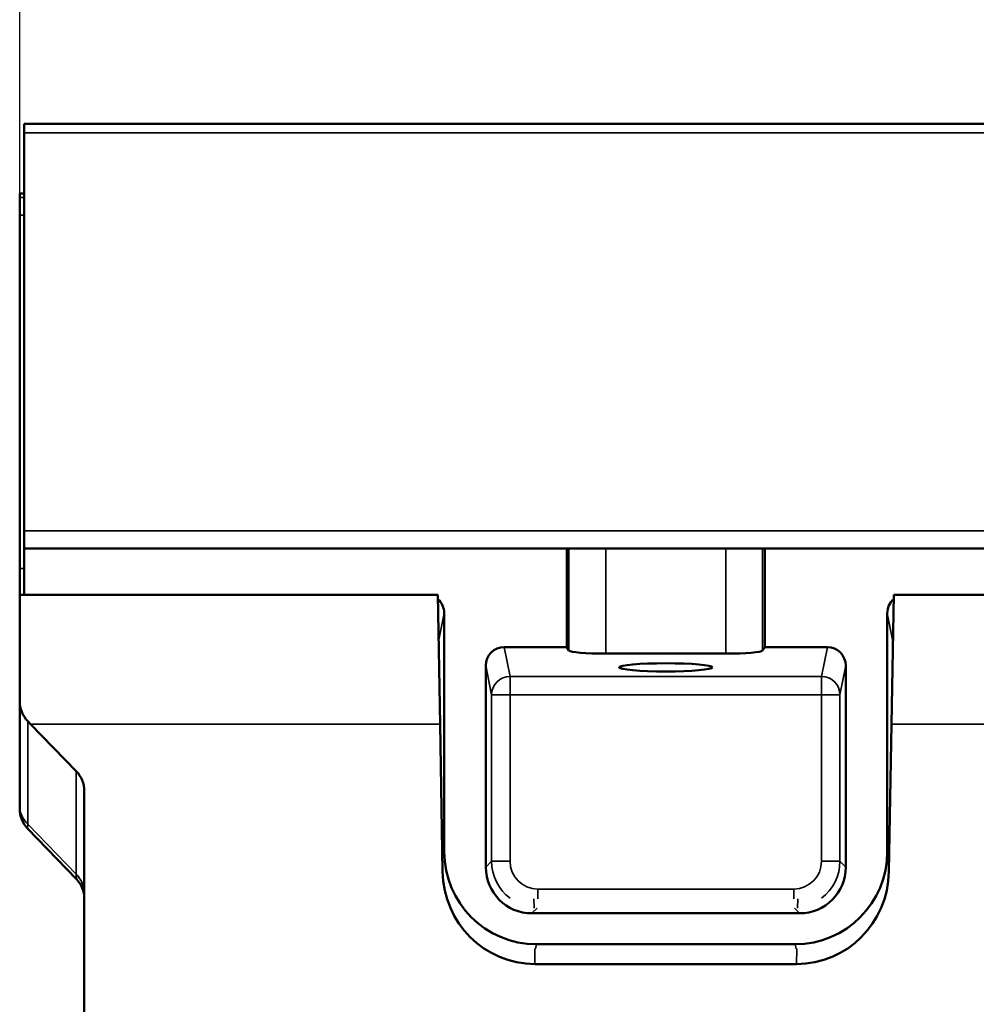
# Model space of a CAD drawing. Units: millimetres. Extents: x 0 to 17144, y -308 to 4205.
# Drawn here: x 2133 to 2237, y 3523 to 3630 of the extents above; entities that cross this region are included whole.
import ezdxf

# ---------------------------------------------------------------- set-up
doc = ezdxf.new("R2010")
doc.units = ezdxf.units.MM
doc.header["$LTSCALE"] = 5
for name, color, linetype, lineweight in [('Bemaßung (ISO)', 7, 'Continuous', 25), ('Sichtbar (ISO)', 7, 'Continuous', 50), ('Sichtbar schmal (ISO)', 7, 'Continuous', 35)]:
    doc.layers.add(name, color=color, linetype=linetype, lineweight=lineweight)
doc.styles.add('Notiztext (DIN)', font='arial.ttf')
doc.dimstyles.new('Standard (DIN)', dxfattribs={"dimscale": 5, "dimtxt": 3.5, "dimasz": 2.5, "dimexe": 1, "dimexo": 0, "dimgap": 0.5, "dimtad": 1, "dimrnd": 1e-08, "dimtxsty": 'Notiztext (DIN)', "dimcen": 0.09, "dimdle": 10, "dimclrd": 256, "dimclre": 256, "dimclrt": 256, "dimadec": 0, "dimazin": 2, "dimtfac": 0.714286, "dimtmove": 0, "dimatfit": 3, "dimfxl": 1, "dimtolj": 1, "dimlwd": -1, "dimlwe": -1, "dimarcsym": 0})

# ---------------------------------------------------------------- blocks, each defined once
blk = doc.blocks.new('*D26')
at = {"layer": 'Bemaßung (ISO)', "transparency": 16777216}
for p, q in [((2133.24, 3610.48), (2133.24, 3718.45)), ((3633.24, 3608.55), (3633.24, 3718.45)), ((2145.74, 3713.45), (3620.74, 3713.45))]:
    blk.add_line(p, q, dxfattribs=at)
for points in [[(2145.74, 3715.53), (2145.74, 3711.36), (2133.24, 3713.45)], [(3620.74, 3715.53), (3620.74, 3711.36), (3633.24, 3713.45)]]:
    blk.add_solid(points, dxfattribs=at)
at = {"layer": 'Defpoints', "color": 0, "transparency": 16777216}
for p in [(3633.24, 3713.45), (2133.24, 3610.48), (3633.24, 3608.55)]:
    blk.add_point(p, dxfattribs=at)
at = {"layer": 'Bemaßung (ISO)', "transparency": 16777216, "insert": (2857.96, 3724.88), "char_height": 17.5, "attachment_point": 4, "style": 'Notiztext (DIN)'}
blk.add_mtext('\\A1;1500', dxfattribs=at)

msp = doc.modelspace()

# ---------------------------------------------------------------- linework, layer by layer
at = {"layer": 'Sichtbar (ISO)'}
for p, q in [((2632.74, 3618.448), (2133.74, 3618.448)), ((2133.74, 3617.483), (2133.74, 3618.448)), ((2133.74, 3574.378), (2133.74, 3617.483)), ((2133.24, 3610.913), (2133.74, 3610.913)), ((2133.24, 3610.481), (2133.24, 3610.913)), ((2133.24, 3610.481), (2133.24, 3608.551)), ((2133.24, 3570.293), (2133.24, 3608.551)), ((2133.74, 3574.378), (2133.74, 3572.448)), ((2192.524, 3572.448), (2133.74, 3572.448)), ((2133.74, 3567.448), (2133.74, 3572.448)), ((2192.524, 3572.448), (2192.745, 3572.448)), ((2192.524, 3561.773), (2192.524, 3572.448)), ((2192.745, 3572.448), (2196.74, 3572.448)), ((2196.74, 3572.448), (2209.74, 3572.448)), ((2209.74, 3572.448), (2213.734, 3572.448)), ((2213.734, 3572.448), (2213.955, 3572.448)), ((2213.955, 3572.448), (2381.799, 3572.448)), ((2213.955, 3572.448), (2213.955, 3561.773)), ((2133.24, 3567.448), (2133.24, 3570.293)), ((2133.24, 3555.951), (2133.24, 3567.448)), ((2178.541, 3567.448), (2133.24, 3567.448)), ((2178.786, 3553.448), (2178.541, 3567.448)), ((2227.938, 3567.448), (2227.693, 3553.448)), ((2538.541, 3567.448), (2227.938, 3567.448)), ((2179.24, 3565.444), (2179.24, 3539.607)), ((2227.24, 3565.444), (2227.24, 3539.607)), ((2185.737, 3561.773), (2192.524, 3561.773)), ((2192.745, 3561.405), (2192.524, 3561.773)), ((2213.955, 3561.773), (2213.734, 3561.405)), ((2213.955, 3561.773), (2220.742, 3561.773)), ((2209.74, 3561.073), (2196.74, 3561.073)), ((2183.74, 3537.947), (2183.74, 3559.768)), ((2222.74, 3559.768), (2222.74, 3537.947)), ((2133.24, 3555.951), (2133.24, 3544.644)), ((2134.418, 3553.448), (2134.118, 3553.758)), ((2139.361, 3548.354), (2134.418, 3553.448)), ((2179.065, 3537.457), (2178.786, 3553.448)), ((2227.693, 3553.448), (2227.414, 3537.457)), ((2140.24, 3546.167), (2140.24, 3433.448)), ((2133.24, 3544.231), (2133.24, 3544.644)), ((2134.082, 3542.147), (2139.397, 3536.644)), ((2217.74, 3532.948), (2188.739, 3532.948)), ((2217.25, 3529.595), (2189.229, 3529.595)), ((2217.41, 3527.448), (2189.069, 3527.448))]:
    msp.add_line(p, q, dxfattribs=at)
for centre, start, end in [((2136.24, 3544.231), 180, 224.00703), ((2137.24, 3534.559), 0, 44.00703)]:
    msp.add_arc(centre, 3, start, end, dxfattribs=at)
for centre, major_axis, ratio, start_param, end_param in [((2177.239, 3565.441), (0.393, 1.969), 0.9960441, 4.9100775, 5.7664015), ((2229.24, 3565.441), (-0.393, 1.969), 0.9960441, 0.5167838, 1.3731078), ((2185.74, 3559.765), (-0.393, 1.969), 0.9960441, 6.0870179, 7.6562931), ((2220.739, 3559.765), (0.393, 1.969), 0.9960441, 4.9100775, 6.4793527), ((2196.74, 3561.423), (-4, 0), 0.0874887, 0.0523599, 1.5707963), ((2209.74, 3561.423), (-4, 0), 0.0874887, 1.5707963, 3.0892328), ((2136.24, 3555.951), (0, -3.101), 0.967344, 4.712389, 5.4977871), ((2137.24, 3546.167), (0, 3.092), 0.9702395, 4.712389, 5.4977871), ((2189.241, 3539.619), (-2.428, -9.727), 0.9974129, 4.9576185, 6.5271974), ((2217.238, 3539.619), (2.428, -9.727), 0.9974129, 6.0391732, 7.6087521), ((2189.063, 3537.632), (0.164, -10.183), 0.981909, 4.7137979, 6.2674061), ((2188.74, 3537.949), (-3.537, -3.537), 0.9996955, 5.4979394, 7.0684312), ((2217.416, 3537.632), (-0.164, -10.183), 0.981909, 0.0157792, 1.5693874), ((2217.739, 3537.949), (3.537, -3.537), 0.9996955, 5.4979394, 7.0684312)]:
    msp.add_ellipse(centre, major_axis=major_axis, ratio=ratio, start_param=start_param, end_param=end_param, dxfattribs=at)
msp.add_ellipse((2203.24, 3559.586), major_axis=(5.053, 0), ratio=0.0874887, dxfattribs=at)
at = {"layer": 'Sichtbar schmal (ISO)'}
for p, q in [((2133.74, 3617.483), (2632.74, 3617.483)), ((2133.24, 3610.481), (2133.74, 3610.481)), ((2133.24, 3608.551), (2133.74, 3608.551)), ((2632.74, 3574.378), (2133.74, 3574.378)), ((2192.745, 3572.448), (2192.745, 3561.405)), ((2196.74, 3572.448), (2196.74, 3561.073)), ((2209.74, 3572.448), (2209.74, 3561.073)), ((2213.734, 3572.448), (2213.734, 3561.405)), ((2133.24, 3570.293), (2133.74, 3570.293)), ((2178.63, 3562.387), (2179.24, 3565.444)), ((2227.24, 3565.444), (2227.849, 3562.387)), ((2186.368, 3558.608), (2185.737, 3561.773)), ((2220.742, 3561.773), (2220.111, 3558.608)), ((2183.74, 3559.768), (2184.369, 3556.616)), ((2222.111, 3556.616), (2222.74, 3559.768)), ((2186.368, 3556.616), (2186.368, 3558.608)), ((2220.111, 3558.608), (2186.368, 3558.608)), ((2220.111, 3558.608), (2220.111, 3556.616)), ((2184.369, 3556.616), (2186.368, 3556.616)), ((2184.369, 3556.616), (2184.369, 3538.576)), ((2186.368, 3556.616), (2220.111, 3556.616)), ((2186.368, 3538.576), (2186.368, 3556.616)), ((2220.111, 3556.616), (2222.111, 3556.616)), ((2220.111, 3556.616), (2220.111, 3538.576)), ((2222.111, 3538.576), (2222.111, 3556.616)), ((2134.118, 3542.595), (2134.118, 3553.758)), ((2178.786, 3553.448), (2134.418, 3553.448)), ((2538.786, 3553.448), (2227.693, 3553.448)), ((2139.361, 3548.354), (2139.361, 3537.168)), ((2134.118, 3542.595), (2134.082, 3542.147)), ((2139.361, 3537.168), (2134.118, 3542.595)), ((2179.24, 3539.607), (2179.065, 3538.906)), ((2227.415, 3538.906), (2227.24, 3539.607)), ((2184.369, 3538.576), (2183.74, 3537.947)), ((2184.369, 3538.576), (2186.368, 3538.576)), ((2220.111, 3538.576), (2222.111, 3538.576)), ((2222.74, 3537.947), (2222.111, 3538.576)), ((2139.397, 3536.644), (2139.361, 3537.168)), ((2189.368, 3535.577), (2189.368, 3534.525)), ((2217.111, 3535.577), (2189.368, 3535.577)), ((2217.111, 3534.525), (2217.111, 3535.577)), ((2188.963, 3533.518), (2188.946, 3534.522)), ((2217.533, 3534.522), (2217.516, 3533.518)), ((2188.739, 3532.948), (2189.296, 3533.505)), ((2217.183, 3533.505), (2217.74, 3532.948)), ((2189.069, 3527.448), (2189.04, 3529.107)), ((2189.107, 3529.107), (2189.229, 3529.595)), ((2217.25, 3529.595), (2217.372, 3529.107)), ((2217.439, 3529.107), (2217.41, 3527.448))]:
    msp.add_line(p, q, dxfattribs=at)
for centre, major_axis, ratio, start_param, end_param in [((2186.368, 3556.616), (-1.961, -0.391), 0.9960441, 4.5162215, 6.0854968), ((2220.111, 3556.616), (1.961, -0.391), 0.9960441, 0.1976885, 1.7669638), ((2136.24, 3544.644), (-3, 0), 0.9659258, 0, 0.7853982), ((2189.369, 3538.577), (-3.536, -3.536), 0.999939, 5.4979394, 6.4246379), ((2189.369, 3538.577), (-2.122, -2.122), 0.9996955, 5.4979394, 7.0684312), ((2217.11, 3538.577), (2.122, -2.122), 0.9996955, 5.4979394, 7.0684312), ((2217.11, 3538.577), (3.536, -3.536), 0.999939, 6.1417327, 7.0684312), ((2137.24, 3535.118), (3, 0), 0.9659258, 0, 0.7853982)]:
    msp.add_ellipse(centre, major_axis=major_axis, ratio=ratio, start_param=start_param, end_param=end_param, dxfattribs=at)

# ---------------------------------------------------------------- dimensions: what is measured, and where the dimension line sits
at = {"layer": 'Bemaßung (ISO)'}
dim = msp.add_linear_dim(base=(3633.24, 3713.448), p1=(2133.24, 3610.481), p2=(3633.24, 3608.551), angle=180, dimstyle='Standard (DIN)', override={"dimgap": 0.5, "dimdec": 2, "dimtol": 0, "dimlim": 0, "dimtp": 0, "dimtm": 0, "dimtdec": 2, "dimtofl": 0, "dimatfit": 1}, dxfattribs=at)
dim.commit()
dim.dimension.update_dxf_attribs({"geometry": '*D26', "text_midpoint": (2883.24, 3713.448), "dimtype": 160})

doc.saveas('drawing.dxf')
